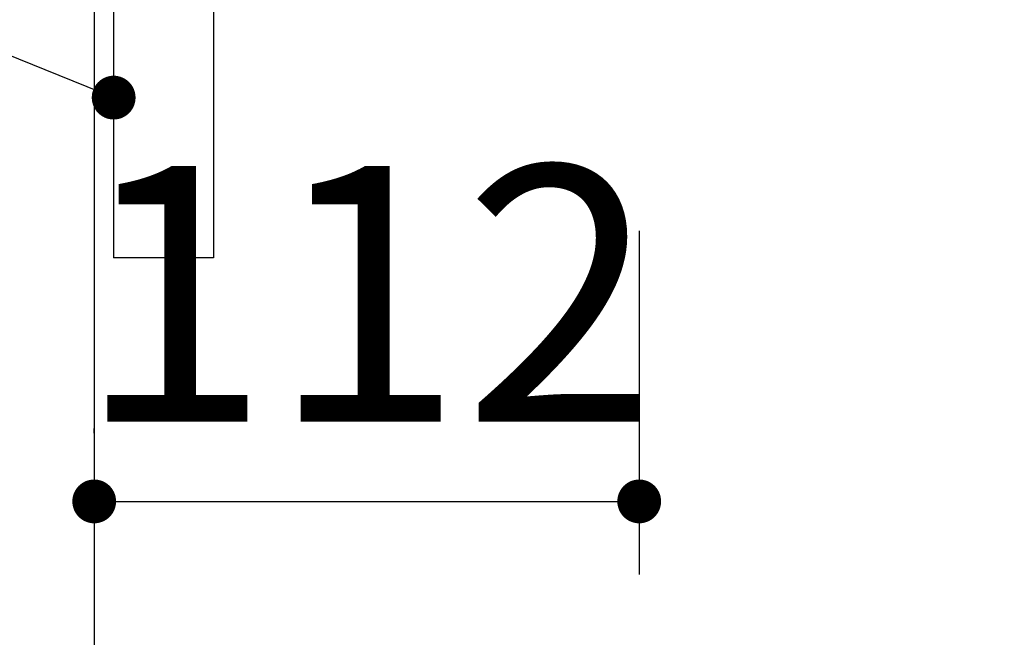
# Model space of a CAD drawing. Units: millimetres. Extents: x 210 to 6060, y -676 to 4222.
# Drawn here: x 2915 to 3117, y 2512 to 2638 of the extents above; entities that cross this region are included whole.
import ezdxf

# ---------------------------------------------------------------- set-up
doc = ezdxf.new("R2010")
doc.units = ezdxf.units.MM
doc.header["$LTSCALE"] = 3.75
doc.layers.add('1', color=7, linetype='Continuous', lineweight=9)
doc.layers.add('2', color=136, linetype='Continuous', lineweight=9, true_color=0x008080)
doc.styles.get("Standard").update_dxf_attribs({"font": 'txt', "bigfont": 'bigfont'})
doc.styles.add('ＭＳ ゴシック', font='txt')
doc.dimstyles.get("Standard").update_dxf_attribs({"dimtxt": 0.18, "dimasz": 0.18, "dimexe": 0.18, "dimexo": 0.0625, "dimgap": 0.09, "dimtad": 0, "dimtih": 1, "dimtoh": 1, "dimdec": 4, "dimzin": 0, "dimdsep": 46, "dimtxsty": 'Standard', "dimcen": 0.09, "dimadec": 0, "dimazin": 0, "dimtfac": 1, "dimtdec": 4, "dimtofl": 0, "dimtmove": 0, "dimatfit": 3, "dimfxl": 1, "dimtolj": 1, "dimtzin": 0, "dimarcsym": 0})

# ---------------------------------------------------------------- blocks, each defined once
blk = doc.blocks.new('_DOT')
at = {"color": 0}
blk.add_line((-0.5, 0), (-1, 0), dxfattribs=at)
at = {"color": 0, "const_width": 0.5}
blk.add_lwpolyline([(-0.25, 0, 1), (0.25, 0, 1)], format="xyb", close=True, dxfattribs=at)
blk = doc.blocks.new('Dim59')
at = {"layer": '2', "color": 136, "linetype": 'Continuous', "lineweight": 30, "true_color": 0x008080}
for p, q in [((3042, 2595), (3042, 2524.45)), ((2930, 2553.46), (2930, 2554.45)), ((2930, 2539.45), (3042, 2539.45))]:
    blk.add_line(p, q, dxfattribs=at)
at = {"layer": '2', "color": 136, "linetype": 'Continuous', "lineweight": 30, "true_color": 0x008080, "xscale": 9, "yscale": 9, "zscale": 9}
for p, rotation in [((2930, 2539.45), 179.9999999999998), ((3042, 2539.45), 359.9999999999997)]:
    blk.add_blockref('_DOT', p, dxfattribs=dict(at, rotation=rotation))
at = {"layer": '2', "color": 136, "linetype": 'Continuous', "lineweight": 9, "true_color": 0x008080, "insert": (2986, 2539.45), "char_height": 52.5, "width": 637.5, "attachment_point": 8, "style": 'ＭＳ ゴシック'}
blk.add_mtext('112', dxfattribs=at)

msp = doc.modelspace()

# ---------------------------------------------------------------- linework, layer by layer
at = {"layer": '1', "color": 7, "linetype": 'Continuous', "lineweight": 30}
for p, q in [((2930, 2677.5), (2930, 1437.5)), ((2934, 2677.5), (2934, 2589.5)), ((2954.5, 2659.5), (2954.5, 2589.5)), ((2954.5, 2589.5), (2934, 2589.5))]:
    msp.add_line(p, q, dxfattribs=at)
msp.add_lwpolyline([(2934, 2622.388), (2794.807, 2678.742)], dxfattribs=at)

# ---------------------------------------------------------------- block references
at = {"layer": '1', "color": 7, "linetype": 'Continuous', "lineweight": 30, "xscale": 9, "yscale": 9, "zscale": 9, "rotation": 337.9587570315334}
msp.add_blockref('_DOT', (2934, 2622.388), dxfattribs=at)

# ---------------------------------------------------------------- dimensions: what is measured, and where the dimension line sits
at = {"layer": '2', "color": 136, "linetype": 'Continuous', "lineweight": 30, "true_color": 0x008080}
dim = msp.add_linear_dim(base=(3042, 2539.446), p1=(2930, 2538.46), p2=(3042, 2610), dimstyle='Standard', override={"dimscale": 1, "dimtxt": 52.5, "dimasz": 9, "dimexe": 15, "dimexo": 15, "dimgap": 0, "dimtad": 1, "dimtih": 0, "dimtoh": 0, "dimdec": 2, "dimzin": 8, "dimtxsty": 'ＭＳ ゴシック', "dimblk1": 'DOT', "dimblk2": 'DOT', "dimsah": 1, "dimse1": 0, "dimse2": 0, "dimtix": 0, "dimtofl": 1, "dimtmove": 1, "dimatfit": 2, "dimtzin": 8}, dxfattribs=at)
dim.commit()
dim.dimension.update_dxf_attribs({"geometry": 'Dim59', "text_midpoint": (2986, 2539.446), "dimtype": 160})

doc.saveas('drawing.dxf')
